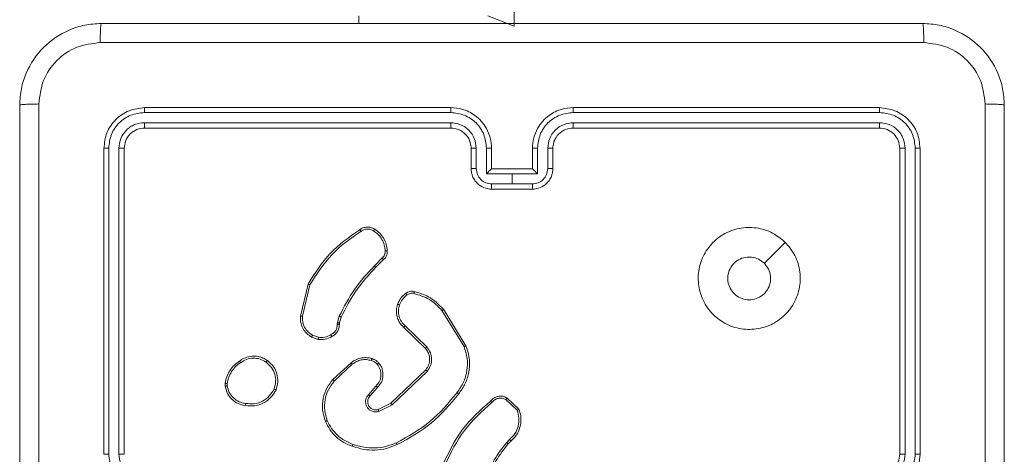
# Model space of a CAD drawing. Units: millimetres. Extents: x 4.1 to 18.4, y 5.7 to 24.3.
# Drawn here: x 12.7 to 12.9, y 14.3 to 14.4 of the extents above; entities that cross this region are included whole.
import ezdxf

# ---------------------------------------------------------------- set-up
doc = ezdxf.new("R2010")
doc.units = ezdxf.units.MM

msp = doc.modelspace()

# ---------------------------------------------------------------- linework, layer by layer
at = {"color": 7, "linetype": 'Continuous', "lineweight": 18}
for p, q in [((12.78804, 14.35215), (12.78804, 15.63964)), ((12.75762, 14.35415), (12.75762, 14.35265)), ((12.78288, 14.35415), (12.78804, 14.35215)), ((12.77562, 14.33615), (12.71562, 14.33615)), ((12.85962, 14.33615), (12.79962, 14.33615)), ((12.77561, 14.3352), (12.71557, 14.3352)), ((12.85967, 14.3352), (12.79963, 14.3352)), ((12.77561, 14.3332), (12.71557, 14.3332)), ((12.85967, 14.3332), (12.79963, 14.3332)), ((12.77562, 14.33215), (12.71562, 14.33215)), ((12.85962, 14.33215), (12.79962, 14.33215)), ((12.70762, 14.32815), (12.70762, 14.26815)), ((12.70857, 14.3282), (12.70857, 14.26816)), ((12.71057, 14.3282), (12.71057, 14.26816)), ((12.71162, 14.32815), (12.71162, 14.26815)), ((12.77962, 14.32415), (12.77962, 14.32815)), ((12.78062, 14.3242), (12.78062, 14.3282)), ((12.78262, 14.32319), (12.78262, 14.3282)), ((12.78362, 14.32415), (12.78362, 14.32815)), ((12.79162, 14.32815), (12.79162, 14.32415)), ((12.79262, 14.3282), (12.79262, 14.32319)), ((12.79462, 14.3282), (12.79462, 14.3242)), ((12.79562, 14.32815), (12.79562, 14.32415)), ((12.86362, 14.26815), (12.86362, 14.32815)), ((12.86467, 14.26816), (12.86467, 14.3282)), ((12.86667, 14.26816), (12.86667, 14.3282)), ((12.86762, 14.26815), (12.86762, 14.32815)), ((12.78762, 14.32319), (12.78262, 14.32319)), ((12.78362, 14.32415), (12.78362, 14.32415)), ((12.79162, 14.32415), (12.78362, 14.32415)), ((12.79262, 14.32319), (12.78762, 14.32319)), ((12.78762, 14.32119), (12.78762, 14.32319)), ((12.79162, 14.32415), (12.79162, 14.32415)), ((12.78762, 14.32119), (12.78362, 14.32119)), ((12.79162, 14.32119), (12.78762, 14.32119)), ((12.79162, 14.32015), (12.78362, 14.32015)), ((12.76217, 14.30666), (12.76064, 14.30512)), ((12.76244, 14.30634), (12.76093, 14.30483)), ((12.74614, 14.29525), (12.74764, 14.30155)), ((12.74653, 14.29522), (12.74799, 14.30139)), ((12.77388, 14.29636), (12.77822, 14.28928)), ((12.77419, 14.2966), (12.77859, 14.28942)), ((12.75337, 14.29367), (12.75341, 14.29399)), ((12.75341, 14.29399), (12.75377, 14.29524)), ((12.75382, 14.29393), (12.75378, 14.29364)), ((12.75414, 14.29506), (12.75382, 14.29393)), ((12.77067, 14.28891), (12.7664, 14.29303)), ((12.77096, 14.28918), (12.76666, 14.29334)), ((12.74962, 14.2907), (12.74835, 14.29116)), ((12.74968, 14.2911), (12.74853, 14.29152)), ((12.75252, 14.28281), (12.75608, 14.28611)), ((12.7528, 14.28254), (12.75632, 14.28581)), ((12.76388, 14.27816), (12.77074, 14.28472)), ((12.76411, 14.27784), (12.77104, 14.28447)), ((12.73141, 14.2815), (12.73141, 14.28209)), ((12.73179, 14.28156), (12.73179, 14.28204)), ((12.76096, 14.28153), (12.75948, 14.27983)), ((12.76126, 14.28125), (12.75978, 14.27955)), ((12.76139, 14.27694), (12.76388, 14.27816)), ((12.78641, 14.2789), (12.78863, 14.27678)), ((12.78662, 14.27923), (12.78898, 14.27698)), ((12.76151, 14.27657), (12.76411, 14.27784)), ((12.78716, 14.27107), (12.78658, 14.2705)), ((12.78742, 14.27076), (12.78688, 14.27024))]:
    msp.add_line(p, q, dxfattribs=at)
at = {"color": 7, "linetype": 'Continuous', "lineweight": 18, "flags": 128}
msp.add_lwpolyline([(12.84119, 14.30972), (12.83914, 14.30767), (12.83709, 14.30562)], dxfattribs=at)
at = {"color": 7, "linetype": 'Continuous', "lineweight": 18}
for points, knots in [([(12.69112, 14.33665), (12.69118, 14.33774), (12.69131, 14.3399), (12.69261, 14.3439), (12.69552, 14.34825), (12.69988, 14.35116), (12.70388, 14.35246), (12.70603, 14.35259), (12.70712, 14.35265)], [0, 0, 0, 0, 0.130546, 0.257575, 0.500017, 0.742666, 0.869631, 1, 1, 1, 1]), ([(12.70712, 14.35265), (12.70709, 14.35259), (12.70704, 14.35248), (12.70697, 14.35163), (12.70692, 14.3504), (12.70691, 14.3494), (12.70691, 14.3489)], [0, 0, 0, 0, 0.249939, 0.499873, 0.749597, 1, 1, 1, 1]), ([(12.70712, 14.35265), (12.725, 14.35265), (12.76076, 14.35265), (12.81448, 14.35265), (12.85024, 14.35265), (12.86812, 14.35265)], [0, 0, 0, 0, 0.3332958, 0.6667014, 1, 1, 1, 1]), ([(12.86812, 14.35265), (12.86815, 14.3526), (12.8682, 14.35248), (12.86827, 14.35163), (12.86832, 14.35039), (12.86833, 14.3494), (12.86833, 14.3489)], [0, 0, 0, 0, 0.250402, 0.500126, 0.750061, 1, 1, 1, 1]), ([(12.86812, 14.35265), (12.86921, 14.35259), (12.87136, 14.35246), (12.87536, 14.35116), (12.87972, 14.34825), (12.88263, 14.3439), (12.88393, 14.3399), (12.88405, 14.33774), (12.88412, 14.33665)], [0, 0, 0, 0, 0.130357, 0.257319, 0.49999, 0.742411, 0.869443, 1, 1, 1, 1]), ([(12.70691, 14.3489), (12.70533, 14.34872), (12.70218, 14.34835), (12.6982, 14.34558), (12.69543, 14.34159), (12.69506, 14.33844), (12.69487, 14.33687)], [0, 0, 0, 0, 0.249954, 0.500054, 0.749966, 1, 1, 1, 1]), ([(12.86833, 14.3489), (12.85041, 14.3489), (12.81455, 14.3489), (12.76069, 14.3489), (12.72483, 14.3489), (12.70691, 14.3489)], [0, 0, 0, 0, 0.333336, 0.666664, 1, 1, 1, 1]), ([(12.88037, 14.33687), (12.88018, 14.33844), (12.87981, 14.34159), (12.87704, 14.34558), (12.87306, 14.34835), (12.86991, 14.34872), (12.86833, 14.3489)], [0, 0, 0, 0, 0.25003, 0.499938, 0.75004, 1, 1, 1, 1]), ([(12.69487, 14.33687), (12.69437, 14.33686), (12.69338, 14.33685), (12.69214, 14.3368), (12.69129, 14.33673), (12.69118, 14.33668), (12.69112, 14.33665)], [0, 0, 0, 0, 0.250403, 0.500127, 0.750061, 1, 1, 1, 1]), ([(12.69112, 14.17565), (12.69112, 14.19353), (12.69112, 14.2293), (12.69112, 14.28301), (12.69112, 14.31877), (12.69112, 14.33665)], [0, 0, 0, 0, 0.333296, 0.666701, 1, 1, 1, 1]), ([(12.69487, 14.33687), (12.69487, 14.31894), (12.69488, 14.28308), (12.69488, 14.22922), (12.69487, 14.19337), (12.69487, 14.17544)], [0, 0, 0, 0, 0.333336, 0.666664, 1, 1, 1, 1]), ([(12.71562, 14.33615), (12.71457, 14.33603), (12.71247, 14.33579), (12.70983, 14.33394), (12.70798, 14.3313), (12.70774, 14.3292), (12.70762, 14.32815)], [0, 0, 0, 0, 0.250151, 0.500129, 0.750042, 1, 1, 1, 1]), ([(12.71557, 14.3352), (12.71557, 14.33534), (12.71558, 14.33563), (12.71559, 14.33594), (12.7156, 14.33612), (12.71561, 14.33614), (12.71562, 14.33615)], [0, 0, 0, 0, 0.279838, 0.559146, 0.779529, 1, 1, 1, 1]), ([(12.77561, 14.3352), (12.77561, 14.33533), (12.77561, 14.33558), (12.77561, 14.33589), (12.77562, 14.33611), (12.77562, 14.33614), (12.77562, 14.33615)], [0, 0, 0, 0, 0.250147, 0.5, 0.749853, 1, 1, 1, 1]), ([(12.78362, 14.32815), (12.78357, 14.32885), (12.78346, 14.33021), (12.7827, 14.33203), (12.78165, 14.33351), (12.78009, 14.33491), (12.77805, 14.33595), (12.77636, 14.33609), (12.77562, 14.33615)], [0, 0, 0, 0, 0.16766, 0.323201, 0.46661, 0.597875, 0.823049, 1, 1, 1, 1]), ([(12.79962, 14.33615), (12.79888, 14.33609), (12.79719, 14.33595), (12.79515, 14.33491), (12.79359, 14.33351), (12.79254, 14.33203), (12.79178, 14.33021), (12.79167, 14.32885), (12.79162, 14.32815)], [0, 0, 0, 0, 0.1769509, 0.4021248, 0.5333901, 0.6767993, 0.8323404, 1, 1, 1, 1]), ([(12.79963, 14.3352), (12.79963, 14.33533), (12.79963, 14.33558), (12.79963, 14.33589), (12.79962, 14.33611), (12.79962, 14.33614), (12.79962, 14.33615)], [0, 0, 0, 0, 0.25015, 0.5, 0.74985, 1, 1, 1, 1]), ([(12.85967, 14.3352), (12.85967, 14.33534), (12.85966, 14.33563), (12.85965, 14.33594), (12.85964, 14.33612), (12.85962, 14.33614), (12.85962, 14.33615)], [0, 0, 0, 0, 0.279838, 0.559146, 0.779529, 1, 1, 1, 1]), ([(12.86762, 14.32815), (12.8675, 14.3292), (12.86726, 14.3313), (12.86541, 14.33394), (12.86276, 14.33579), (12.86067, 14.33603), (12.85962, 14.33615)], [0, 0, 0, 0, 0.2499577, 0.4998711, 0.7498489, 1, 1, 1, 1]), ([(12.88037, 14.17544), (12.88037, 14.19337), (12.88036, 14.22922), (12.88036, 14.28308), (12.88037, 14.31894), (12.88037, 14.33687)], [0, 0, 0, 0, 0.333336, 0.666664, 1, 1, 1, 1]), ([(12.88412, 14.33665), (12.88406, 14.33668), (12.88394, 14.33673), (12.8831, 14.3368), (12.88186, 14.33685), (12.88087, 14.33686), (12.88037, 14.33687)], [0, 0, 0, 0, 0.2499394, 0.4998734, 0.7495972, 1, 1, 1, 1]), ([(12.88412, 14.33665), (12.88412, 14.31877), (12.88412, 14.28301), (12.88412, 14.2293), (12.88412, 14.19353), (12.88412, 14.17565)], [0, 0, 0, 0, 0.333296, 0.666701, 1, 1, 1, 1]), ([(12.71557, 14.3352), (12.71466, 14.33509), (12.71283, 14.33487), (12.71088, 14.33353), (12.70972, 14.33212), (12.70883, 14.3305), (12.70867, 14.32912), (12.70857, 14.3282)], [0, 0, 0, 0, 0.249619, 0.499221, 0.623817, 0.749846, 1, 1, 1, 1]), ([(12.78262, 14.3282), (12.78251, 14.32912), (12.7823, 14.33095), (12.78068, 14.33327), (12.77836, 14.33487), (12.77653, 14.33509), (12.77561, 14.3352)], [0, 0, 0, 0, 0.250454, 0.500145, 0.750094, 1, 1, 1, 1]), ([(12.79963, 14.3352), (12.79871, 14.33509), (12.79688, 14.33487), (12.79456, 14.33327), (12.79294, 14.33095), (12.79273, 14.32912), (12.79262, 14.3282)], [0, 0, 0, 0, 0.249905, 0.499851, 0.749543, 1, 1, 1, 1]), ([(12.86667, 14.3282), (12.86657, 14.32912), (12.86641, 14.3305), (12.86552, 14.33212), (12.86436, 14.33353), (12.86241, 14.33487), (12.86058, 14.33509), (12.85967, 14.3352)], [0, 0, 0, 0, 0.2501501, 0.3761673, 0.5007716, 0.7503775, 1, 1, 1, 1]), ([(12.71557, 14.3332), (12.71492, 14.33313), (12.71393, 14.33302), (12.71277, 14.33238), (12.71177, 14.33155), (12.71081, 14.33016), (12.71065, 14.32885), (12.71057, 14.3282)], [0, 0, 0, 0, 0.250153, 0.37617, 0.500781, 0.750383, 1, 1, 1, 1]), ([(12.71562, 14.33215), (12.71561, 14.33217), (12.7156, 14.33221), (12.71558, 14.3325), (12.71557, 14.33284), (12.71557, 14.33308), (12.71557, 14.3332)], [0, 0, 0, 0, 0.279843, 0.559005, 0.779447, 1, 1, 1, 1]), ([(12.78062, 14.3282), (12.78054, 14.32885), (12.78039, 14.33016), (12.77923, 14.33182), (12.77757, 14.33296), (12.77627, 14.33312), (12.77561, 14.3332)], [0, 0, 0, 0, 0.250454, 0.500149, 0.750098, 1, 1, 1, 1]), ([(12.77562, 14.33215), (12.77562, 14.33216), (12.77562, 14.33216), (12.77562, 14.33223), (12.77562, 14.33233), (12.77561, 14.33246), (12.77561, 14.33262), (12.77561, 14.3328), (12.77561, 14.333), (12.77561, 14.33313), (12.77561, 14.3332)], [0, 0, 0, 0, 0.125044, 0.250192, 0.375253, 0.5, 0.624747, 0.749808, 0.874956, 1, 1, 1, 1]), ([(12.79963, 14.3332), (12.79897, 14.33312), (12.79767, 14.33296), (12.79601, 14.33182), (12.79485, 14.33016), (12.7947, 14.32885), (12.79462, 14.3282)], [0, 0, 0, 0, 0.2499004, 0.4998489, 0.7495459, 1, 1, 1, 1]), ([(12.79962, 14.33215), (12.79962, 14.33216), (12.79962, 14.33216), (12.79962, 14.33223), (12.79962, 14.33233), (12.79963, 14.33246), (12.79963, 14.33262), (12.79963, 14.3328), (12.79963, 14.333), (12.79963, 14.33313), (12.79963, 14.3332)], [0, 0, 0, 0, 0.125044, 0.250195, 0.375257, 0.5, 0.624743, 0.749805, 0.874956, 1, 1, 1, 1]), ([(12.85962, 14.33215), (12.85963, 14.33217), (12.85964, 14.33221), (12.85966, 14.3325), (12.85967, 14.33284), (12.85967, 14.33308), (12.85967, 14.3332)], [0, 0, 0, 0, 0.2798434, 0.5590048, 0.779447, 1, 1, 1, 1]), ([(12.86467, 14.3282), (12.8646, 14.32885), (12.86448, 14.32984), (12.86385, 14.331), (12.86302, 14.33201), (12.86162, 14.33297), (12.86032, 14.33312), (12.85967, 14.3332)], [0, 0, 0, 0, 0.250153, 0.37617, 0.500781, 0.750383, 1, 1, 1, 1]), ([(12.71562, 14.33215), (12.7151, 14.33209), (12.71405, 14.33197), (12.71272, 14.33105), (12.7118, 14.32972), (12.71168, 14.32868), (12.71162, 14.32815)], [0, 0, 0, 0, 0.250208, 0.50013, 0.749986, 1, 1, 1, 1]), ([(12.77962, 14.32815), (12.77959, 14.32855), (12.77953, 14.32921), (12.7792, 14.32997), (12.77897, 14.33035), (12.77887, 14.33049), (12.77886, 14.3305), (12.77886, 14.3305), (12.77886, 14.3305), (12.77886, 14.3305), (12.77886, 14.3305), (12.77872, 14.33069), (12.77839, 14.33107), (12.77778, 14.33155), (12.77686, 14.33202), (12.77611, 14.3321), (12.77562, 14.33215)], [0, 0, 0, 0, 0.187863, 0.31882, 0.392609, 0.397805, 0.400067, 0.400334, 0.400466, 0.400483, 0.400491, 0.400494, 0.510635, 0.642587, 0.768289, 1, 1, 1, 1]), ([(12.79962, 14.33215), (12.79913, 14.3321), (12.79837, 14.33202), (12.79745, 14.33154), (12.79685, 14.33107), (12.79641, 14.33057), (12.79605, 14.33), (12.79571, 14.32921), (12.79565, 14.32854), (12.79562, 14.32815)], [0, 0, 0, 0, 0.233626, 0.360019, 0.492477, 0.592731, 0.679024, 0.814849, 1, 1, 1, 1]), ([(12.86362, 14.32815), (12.86356, 14.32868), (12.86344, 14.32972), (12.86251, 14.33105), (12.86119, 14.33197), (12.86014, 14.33209), (12.85962, 14.33215)], [0, 0, 0, 0, 0.250014, 0.49987, 0.749792, 1, 1, 1, 1]), ([(12.70857, 14.3282), (12.70843, 14.3282), (12.70815, 14.3282), (12.70784, 14.32818), (12.70765, 14.32817), (12.70763, 14.32816), (12.70762, 14.32815)], [0, 0, 0, 0, 0.279838, 0.559146, 0.779529, 1, 1, 1, 1]), ([(12.71162, 14.32815), (12.7116, 14.32816), (12.71156, 14.32817), (12.71128, 14.32819), (12.71093, 14.3282), (12.71069, 14.3282), (12.71057, 14.3282)], [0, 0, 0, 0, 0.279843, 0.559005, 0.779447, 1, 1, 1, 1]), ([(12.77962, 14.32815), (12.77964, 14.32816), (12.77967, 14.32817), (12.77989, 14.32819), (12.78022, 14.3282), (12.78048, 14.3282), (12.78062, 14.3282)], [0, 0, 0, 0, 0.2501685, 0.5, 0.7498315, 1, 1, 1, 1]), ([(12.78262, 14.3282), (12.78275, 14.3282), (12.78301, 14.3282), (12.78334, 14.32819), (12.78357, 14.32817), (12.7836, 14.32816), (12.78362, 14.32815)], [0, 0, 0, 0, 0.250171, 0.5, 0.749829, 1, 1, 1, 1]), ([(12.79262, 14.3282), (12.79249, 14.3282), (12.79223, 14.3282), (12.7919, 14.32819), (12.79167, 14.32817), (12.79164, 14.32816), (12.79162, 14.32815)], [0, 0, 0, 0, 0.250173, 0.5, 0.749827, 1, 1, 1, 1]), ([(12.79562, 14.32815), (12.7956, 14.32816), (12.79557, 14.32817), (12.79535, 14.32819), (12.79502, 14.3282), (12.79475, 14.3282), (12.79462, 14.3282)], [0, 0, 0, 0, 0.250169, 0.5, 0.749831, 1, 1, 1, 1]), ([(12.86362, 14.32815), (12.86364, 14.32816), (12.86368, 14.32817), (12.86396, 14.32819), (12.86431, 14.3282), (12.86455, 14.3282), (12.86467, 14.3282)], [0, 0, 0, 0, 0.279843, 0.559005, 0.779447, 1, 1, 1, 1]), ([(12.86667, 14.3282), (12.86681, 14.3282), (12.86709, 14.3282), (12.8674, 14.32818), (12.86759, 14.32817), (12.86761, 14.32816), (12.86762, 14.32815)], [0, 0, 0, 0, 0.279838, 0.559146, 0.779529, 1, 1, 1, 1]), ([(12.77962, 14.32415), (12.77964, 14.32416), (12.77968, 14.32417), (12.77994, 14.32419), (12.78027, 14.32419), (12.7805, 14.3242), (12.78062, 14.3242)], [0, 0, 0, 0, 0.279845, 0.55908, 0.779488, 1, 1, 1, 1]), ([(12.78362, 14.32015), (12.78322, 14.32019), (12.78233, 14.32027), (12.78128, 14.32084), (12.78053, 14.32157), (12.78004, 14.3223), (12.77969, 14.32318), (12.77964, 14.32382), (12.77962, 14.32415)], [0, 0, 0, 0, 0.1926807, 0.4230861, 0.5530482, 0.6925257, 0.8415122, 1, 1, 1, 1]), ([(12.78362, 14.32119), (12.78322, 14.32124), (12.78244, 14.32133), (12.78144, 14.32202), (12.78076, 14.32302), (12.78066, 14.3238), (12.78062, 14.3242)], [0, 0, 0, 0, 0.250433, 0.500122, 0.750061, 1, 1, 1, 1]), ([(12.78362, 14.32415), (12.78361, 14.32415), (12.7836, 14.32414), (12.78352, 14.32407), (12.78341, 14.32397), (12.78322, 14.32379), (12.78295, 14.32352), (12.78273, 14.3233), (12.78262, 14.32319)], [0, 0, 0, 0, 0.107479, 0.224262, 0.353492, 0.497511, 0.748529, 1, 1, 1, 1]), ([(12.79462, 14.3242), (12.79458, 14.3238), (12.79448, 14.32302), (12.7938, 14.32202), (12.7928, 14.32133), (12.79202, 14.32124), (12.79162, 14.32119)], [0, 0, 0, 0, 0.24994, 0.49988, 0.749567, 1, 1, 1, 1]), ([(12.79562, 14.32415), (12.7956, 14.32382), (12.79555, 14.32318), (12.7952, 14.3223), (12.79471, 14.32157), (12.79396, 14.32084), (12.79291, 14.32027), (12.79202, 14.32019), (12.79162, 14.32015)], [0, 0, 0, 0, 0.158488, 0.307474, 0.446952, 0.576914, 0.807319, 1, 1, 1, 1]), ([(12.79262, 14.32319), (12.79251, 14.3233), (12.79229, 14.32352), (12.79202, 14.32379), (12.79183, 14.32397), (12.79172, 14.32407), (12.79164, 14.32414), (12.79163, 14.32415), (12.79162, 14.32415)], [0, 0, 0, 0, 0.251471, 0.502488, 0.646497, 0.775723, 0.89251, 1, 1, 1, 1]), ([(12.79562, 14.32415), (12.7956, 14.32416), (12.79556, 14.32417), (12.7953, 14.32419), (12.79497, 14.32419), (12.79474, 14.3242), (12.79462, 14.3242)], [0, 0, 0, 0, 0.279846, 0.559079, 0.779488, 1, 1, 1, 1]), ([(12.78362, 14.32015), (12.78362, 14.32016), (12.78362, 14.32016), (12.78362, 14.32023), (12.78362, 14.32032), (12.78362, 14.32046), (12.78362, 14.32061), (12.78362, 14.3208), (12.78362, 14.32099), (12.78362, 14.32113), (12.78362, 14.32119)], [0, 0, 0, 0, 0.125043, 0.250192, 0.375253, 0.5, 0.624747, 0.749808, 0.874957, 1, 1, 1, 1]), ([(12.79162, 14.32015), (12.79162, 14.32016), (12.79162, 14.32016), (12.79162, 14.32023), (12.79162, 14.32032), (12.79162, 14.32046), (12.79162, 14.32061), (12.79162, 14.3208), (12.79162, 14.32099), (12.79162, 14.32113), (12.79162, 14.32119)], [0, 0, 0, 0, 0.125043, 0.250193, 0.375254, 0.5, 0.624746, 0.749807, 0.874957, 1, 1, 1, 1]), ([(12.74764, 14.30155), (12.74897, 14.30366), (12.75164, 14.30789), (12.75572, 14.31076), (12.75777, 14.3122)], [0, 0, 0, 0, 0.500001, 1, 1, 1, 1]), ([(12.74799, 14.30139), (12.74931, 14.30347), (12.75195, 14.30763), (12.75597, 14.31047), (12.75799, 14.31188)], [0, 0, 0, 0, 0.500002, 1, 1, 1, 1]), ([(12.75777, 14.3122), (12.75797, 14.31233), (12.75839, 14.31261), (12.75916, 14.31276), (12.75998, 14.3127), (12.76047, 14.31243), (12.76072, 14.31229)], [0, 0, 0, 0, 0.230277, 0.473701, 0.730275, 1, 1, 1, 1]), ([(12.75777, 14.3122), (12.75777, 14.31219), (12.75778, 14.31219), (12.75781, 14.31213), (12.75786, 14.31207), (12.7579, 14.31201), (12.75794, 14.31195), (12.75797, 14.31191), (12.75799, 14.31188)], [0, 0, 0, 0, 0.228195, 0.470487, 0.597211, 0.727742, 0.862126, 1, 1, 1, 1]), ([(12.75799, 14.31188), (12.75818, 14.31201), (12.75855, 14.31225), (12.75923, 14.31237), (12.75991, 14.3123), (12.7603, 14.31208), (12.7605, 14.31197)], [0, 0, 0, 0, 0.250069, 0.499997, 0.749923, 1, 1, 1, 1]), ([(12.76072, 14.31229), (12.76072, 14.31229), (12.76071, 14.31228), (12.76067, 14.31223), (12.76063, 14.31216), (12.76059, 14.31211), (12.76054, 14.31204), (12.76051, 14.31199), (12.7605, 14.31197)], [0, 0, 0, 0, 0.222308, 0.462562, 0.589825, 0.721915, 0.858717, 1, 1, 1, 1]), ([(12.7605, 14.31197), (12.76082, 14.31174), (12.76146, 14.31129), (12.76217, 14.31033), (12.76265, 14.30923), (12.76272, 14.30844), (12.76276, 14.30805)], [0, 0, 0, 0, 0.2500312, 0.5000023, 0.7499725, 1, 1, 1, 1]), ([(12.84119, 14.30972), (12.84179, 14.30901), (12.84312, 14.30744), (12.84416, 14.30436), (12.84416, 14.30095), (12.84305, 14.29771), (12.8409, 14.29506), (12.83801, 14.29322), (12.83467, 14.29249), (12.83125, 14.29286), (12.82819, 14.29437), (12.82577, 14.29681), (12.82431, 14.29988), (12.82396, 14.3033), (12.82473, 14.30663), (12.82659, 14.30951), (12.82928, 14.31162), (12.83252, 14.31272), (12.83594, 14.31267), (12.83897, 14.31161), (12.84051, 14.3103), (12.84119, 14.30972)], [0, 0, 0, 0, 0.044523, 0.097905, 0.151702, 0.205541, 0.258935, 0.312782, 0.366705, 0.419996, 0.474538, 0.52707, 0.582037, 0.634413, 0.689049, 0.74252, 0.79617, 0.849852, 0.903702, 0.957429, 1, 1, 1, 1]), ([(12.76276, 14.30805), (12.76277, 14.30792), (12.76278, 14.30765), (12.76267, 14.30727), (12.76247, 14.30692), (12.76227, 14.30674), (12.76217, 14.30666)], [0, 0, 0, 0, 0.2500339, 0.5000025, 0.749967, 1, 1, 1, 1]), ([(12.76316, 14.30807), (12.76317, 14.3079), (12.76319, 14.30755), (12.76304, 14.30707), (12.76279, 14.30665), (12.76255, 14.30644), (12.76244, 14.30634)], [0, 0, 0, 0, 0.2628877, 0.5249669, 0.7706741, 1, 1, 1, 1]), ([(12.76316, 14.30807), (12.76316, 14.30807), (12.76315, 14.30807), (12.76306, 14.30807), (12.76294, 14.30806), (12.76284, 14.30806), (12.76279, 14.30805), (12.76276, 14.30805)], [0, 0, 0, 0, 0.241836, 0.488716, 0.740846, 0.869798, 1, 1, 1, 1]), ([(12.76244, 14.30634), (12.76244, 14.30635), (12.76243, 14.30635), (12.76239, 14.30641), (12.76234, 14.30646), (12.76229, 14.30652), (12.76223, 14.30659), (12.76219, 14.30663), (12.76217, 14.30666)], [0, 0, 0, 0, 0.212972, 0.450057, 0.578032, 0.712437, 0.853191, 1, 1, 1, 1]), ([(12.83709, 14.30562), (12.83739, 14.30526), (12.83799, 14.30452), (12.83837, 14.30312), (12.83829, 14.30169), (12.83774, 14.30037), (12.83678, 14.2993), (12.83552, 14.29861), (12.8341, 14.29837), (12.83268, 14.29862), (12.83143, 14.29932), (12.83048, 14.3004), (12.82994, 14.30173), (12.82987, 14.30317), (12.83028, 14.30454), (12.83112, 14.30571), (12.8323, 14.30653), (12.83337, 14.30683), (12.83398, 14.30685), (12.83412, 14.30685)], [0, 0, 0, 0, 0.061297, 0.122592, 0.183902, 0.245271, 0.306659, 0.368103, 0.429516, 0.49092, 0.552225, 0.613533, 0.67478, 0.7361, 0.797424, 0.85884, 0.920276, 0.981707, 1, 1, 1, 1]), ([(12.83709, 14.30562), (12.83672, 14.30592), (12.83599, 14.30652), (12.8349, 14.30682), (12.83427, 14.30685), (12.83412, 14.30685)], [0, 0, 0, 0, 0.428914, 0.857827, 1, 1, 1, 1]), ([(12.76064, 14.30512), (12.75926, 14.30364), (12.75652, 14.30066), (12.75469, 14.29705), (12.75377, 14.29524)], [0, 0, 0, 0, 0.500002, 1, 1, 1, 1]), ([(12.76093, 14.30483), (12.75957, 14.30336), (12.75685, 14.30042), (12.75505, 14.29685), (12.75414, 14.29506)], [0, 0, 0, 0, 0.5000015, 1, 1, 1, 1]), ([(12.76093, 14.30483), (12.76093, 14.30483), (12.76092, 14.30483), (12.76091, 14.30485), (12.76088, 14.30488), (12.76084, 14.30491), (12.7608, 14.30496), (12.76075, 14.30501), (12.7607, 14.30507), (12.76066, 14.3051), (12.76064, 14.30512)], [0, 0, 0, 0, 0.125042, 0.250176, 0.375234, 0.5, 0.624766, 0.749824, 0.874958, 1, 1, 1, 1]), ([(12.74764, 14.30155), (12.74764, 14.30155), (12.74765, 14.30155), (12.7477, 14.30153), (12.74777, 14.3015), (12.74783, 14.30147), (12.74791, 14.30143), (12.74796, 14.30141), (12.74799, 14.30139)], [0, 0, 0, 0, 0.201447, 0.434862, 0.563805, 0.700918, 0.846456, 1, 1, 1, 1]), ([(12.76519, 14.29756), (12.76538, 14.29799), (12.76575, 14.29883), (12.76645, 14.29943), (12.7668, 14.29973)], [0, 0, 0, 0, 0.499998, 1, 1, 1, 1]), ([(12.76557, 14.29744), (12.76573, 14.29783), (12.76607, 14.2986), (12.76671, 14.29915), (12.76703, 14.29942)], [0, 0, 0, 0, 0.5000036, 1, 1, 1, 1]), ([(12.7668, 14.29973), (12.76692, 14.29981), (12.76716, 14.29997), (12.76758, 14.3001), (12.76802, 14.30016), (12.76831, 14.30011), (12.76846, 14.30009)], [0, 0, 0, 0, 0.243931, 0.491905, 0.743927, 1, 1, 1, 1]), ([(12.7668, 14.29973), (12.7668, 14.29973), (12.76681, 14.29972), (12.76687, 14.29963), (12.76695, 14.29953), (12.767, 14.29946), (12.76703, 14.29942)], [0, 0, 0, 0, 0.27959, 0.558978, 0.779278, 1, 1, 1, 1]), ([(12.76703, 14.29942), (12.76713, 14.29948), (12.76733, 14.29961), (12.76767, 14.29972), (12.76803, 14.29976), (12.76826, 14.29973), (12.76838, 14.29971)], [0, 0, 0, 0, 0.249936, 0.499997, 0.750059, 1, 1, 1, 1]), ([(12.76846, 14.30009), (12.76846, 14.30009), (12.76846, 14.30008), (12.76844, 14.29999), (12.76841, 14.29986), (12.76839, 14.29976), (12.76838, 14.29971)], [0, 0, 0, 0, 0.25015, 0.5, 0.74985, 1, 1, 1, 1]), ([(12.76838, 14.29971), (12.76944, 14.29939), (12.77156, 14.29874), (12.77311, 14.29716), (12.77388, 14.29636)], [0, 0, 0, 0, 0.499993, 1, 1, 1, 1]), ([(12.76846, 14.30009), (12.76943, 14.29981), (12.77165, 14.29917), (12.77328, 14.29753), (12.77419, 14.2966)], [0, 0, 0, 0, 0.4391082, 1, 1, 1, 1]), ([(12.7664, 14.29303), (12.76633, 14.29309), (12.76614, 14.29327), (12.7658, 14.29365), (12.7654, 14.29427), (12.76502, 14.29523), (12.76489, 14.2964), (12.7651, 14.2972), (12.76519, 14.29756)], [0, 0, 0, 0, 0.056645, 0.159017, 0.307039, 0.500604, 0.775351, 1, 1, 1, 1]), ([(12.76519, 14.29756), (12.7652, 14.29756), (12.76521, 14.29756), (12.7653, 14.29753), (12.76542, 14.29749), (12.76552, 14.29746), (12.76557, 14.29744)], [0, 0, 0, 0, 0.249937, 0.499876, 0.749567, 1, 1, 1, 1]), ([(12.76666, 14.29334), (12.7664, 14.29361), (12.76588, 14.29415), (12.76544, 14.29521), (12.76529, 14.29635), (12.76547, 14.29708), (12.76557, 14.29744)], [0, 0, 0, 0, 0.249971, 0.49995, 0.749852, 1, 1, 1, 1]), ([(12.77419, 14.2966), (12.77419, 14.2966), (12.77418, 14.29659), (12.7741, 14.29654), (12.774, 14.29646), (12.77392, 14.29639), (12.77388, 14.29636)], [0, 0, 0, 0, 0.250157, 0.5, 0.749843, 1, 1, 1, 1]), ([(12.74835, 14.29116), (12.748, 14.29138), (12.74731, 14.29183), (12.74656, 14.29287), (12.74613, 14.29405), (12.74614, 14.29487), (12.74614, 14.29525)], [0, 0, 0, 0, 0.250048, 0.500007, 0.76973, 1, 1, 1, 1]), ([(12.74614, 14.29525), (12.74615, 14.29525), (12.74616, 14.29525), (12.74625, 14.29525), (12.74637, 14.29524), (12.74648, 14.29523), (12.74653, 14.29522)], [0, 0, 0, 0, 0.249936, 0.499877, 0.749576, 1, 1, 1, 1]), ([(12.74853, 14.29152), (12.74822, 14.29172), (12.74759, 14.29213), (12.74693, 14.29305), (12.74652, 14.2941), (12.74653, 14.29485), (12.74653, 14.29522)], [0, 0, 0, 0, 0.25005, 0.499999, 0.749952, 1, 1, 1, 1]), ([(12.7521, 14.29161), (12.75229, 14.29172), (12.75267, 14.29192), (12.75308, 14.29242), (12.75335, 14.29302), (12.75336, 14.29345), (12.75337, 14.29367)], [0, 0, 0, 0, 0.250056, 0.49999, 0.749927, 1, 1, 1, 1]), ([(12.75378, 14.29364), (12.75376, 14.29338), (12.75374, 14.29287), (12.75341, 14.29217), (12.75293, 14.2916), (12.75251, 14.29137), (12.75229, 14.29125)], [0, 0, 0, 0, 0.259364, 0.512478, 0.759353, 1, 1, 1, 1]), ([(12.75378, 14.29364), (12.75377, 14.29364), (12.75376, 14.29364), (12.75369, 14.29365), (12.75361, 14.29365), (12.75354, 14.29366), (12.75345, 14.29366), (12.7534, 14.29366), (12.75337, 14.29367)], [0, 0, 0, 0, 0.227895, 0.469896, 0.596684, 0.727415, 0.861936, 1, 1, 1, 1]), ([(12.75382, 14.29393), (12.75381, 14.29393), (12.75379, 14.29393), (12.75369, 14.29395), (12.75355, 14.29397), (12.75346, 14.29399), (12.75341, 14.29399)], [0, 0, 0, 0, 0.279829, 0.559048, 0.779477, 1, 1, 1, 1]), ([(12.75414, 14.29506), (12.75414, 14.29507), (12.75412, 14.29508), (12.75402, 14.29512), (12.7539, 14.29518), (12.75381, 14.29522), (12.75377, 14.29524)], [0, 0, 0, 0, 0.279829, 0.559041, 0.779473, 1, 1, 1, 1]), ([(12.7664, 14.29303), (12.7664, 14.29303), (12.76641, 14.29305), (12.76648, 14.29313), (12.76657, 14.29323), (12.76663, 14.2933), (12.76666, 14.29334)], [0, 0, 0, 0, 0.279831, 0.559069, 0.779488, 1, 1, 1, 1]), ([(12.74835, 14.29116), (12.74835, 14.29117), (12.74836, 14.29118), (12.7484, 14.29128), (12.74846, 14.2914), (12.74851, 14.29148), (12.74853, 14.29152)], [0, 0, 0, 0, 0.279827, 0.559072, 0.779491, 1, 1, 1, 1]), ([(12.75229, 14.29125), (12.75187, 14.29104), (12.75103, 14.29061), (12.75009, 14.29067), (12.74962, 14.2907)], [0, 0, 0, 0, 0.500011, 1, 1, 1, 1]), ([(12.74968, 14.2911), (12.74968, 14.29107), (12.74967, 14.29102), (12.74965, 14.29093), (12.74964, 14.29086), (12.74963, 14.29079), (12.74962, 14.29072), (12.74962, 14.29071), (12.74962, 14.2907)], [0, 0, 0, 0, 0.141325, 0.278172, 0.410282, 0.537531, 0.777738, 1, 1, 1, 1]), ([(12.74968, 14.2911), (12.75011, 14.29108), (12.75096, 14.29103), (12.75172, 14.29142), (12.7521, 14.29161)], [0, 0, 0, 0, 0.500005, 1, 1, 1, 1]), ([(12.75229, 14.29125), (12.75229, 14.29125), (12.75229, 14.29126), (12.75225, 14.29133), (12.75221, 14.2914), (12.75218, 14.29146), (12.75214, 14.29154), (12.75211, 14.29159), (12.7521, 14.29161)], [0, 0, 0, 0, 0.226972, 0.468655, 0.595503, 0.726457, 0.86137, 1, 1, 1, 1]), ([(12.77067, 14.28891), (12.77068, 14.28891), (12.77068, 14.28892), (12.77075, 14.28899), (12.77085, 14.28908), (12.77093, 14.28915), (12.77096, 14.28918)], [0, 0, 0, 0, 0.250156, 0.49999, 0.749828, 1, 1, 1, 1]), ([(12.77074, 14.28472), (12.77094, 14.28503), (12.77135, 14.28565), (12.77152, 14.28675), (12.77139, 14.28761), (12.7711, 14.28833), (12.77084, 14.28868), (12.77067, 14.28891)], [0, 0, 0, 0, 0.244201, 0.48992, 0.713022, 0.811019, 1, 1, 1, 1]), ([(12.77104, 14.28447), (12.77128, 14.28483), (12.77175, 14.28555), (12.77193, 14.28684), (12.7717, 14.28813), (12.77121, 14.28883), (12.77096, 14.28918)], [0, 0, 0, 0, 0.25029, 0.500092, 0.750049, 1, 1, 1, 1]), ([(12.77822, 14.28928), (12.77846, 14.28851), (12.77895, 14.28699), (12.77887, 14.28456), (12.77823, 14.28222), (12.77731, 14.28091), (12.77685, 14.28026)], [0, 0, 0, 0, 0.249982, 0.499964, 0.749894, 1, 1, 1, 1]), ([(12.77859, 14.28942), (12.77888, 14.28851), (12.77942, 14.28675), (12.77921, 14.28409), (12.77846, 14.28181), (12.77759, 14.28059), (12.77717, 14.28001)], [0, 0, 0, 0, 0.286578, 0.548798, 0.786619, 1, 1, 1, 1]), ([(12.77859, 14.28942), (12.77859, 14.28942), (12.77857, 14.28942), (12.77849, 14.28938), (12.77837, 14.28934), (12.77827, 14.2893), (12.77822, 14.28928)], [0, 0, 0, 0, 0.2501622, 0.499998, 0.7498361, 1, 1, 1, 1]), ([(12.73141, 14.28209), (12.73149, 14.28252), (12.73166, 14.28339), (12.73227, 14.28458), (12.7331, 14.28565), (12.73383, 14.28618), (12.73419, 14.28644)], [0, 0, 0, 0, 0.246997, 0.495988, 0.746985, 1, 1, 1, 1]), ([(12.73179, 14.28204), (12.73187, 14.28245), (12.73204, 14.28327), (12.73262, 14.28439), (12.73339, 14.28539), (12.73407, 14.28588), (12.73441, 14.28612)], [0, 0, 0, 0, 0.249918, 0.499992, 0.75007, 1, 1, 1, 1]), ([(12.73419, 14.28644), (12.73447, 14.28663), (12.73512, 14.28707), (12.7364, 14.28745), (12.73771, 14.28741), (12.73885, 14.28706), (12.73939, 14.28671), (12.73967, 14.28653)], [0, 0, 0, 0, 0.172913, 0.397083, 0.672266, 0.829707, 1, 1, 1, 1]), ([(12.73419, 14.28644), (12.73419, 14.28644), (12.7342, 14.28643), (12.73423, 14.28638), (12.73427, 14.28632), (12.73431, 14.28626), (12.73436, 14.28619), (12.73439, 14.28615), (12.73441, 14.28612)], [0, 0, 0, 0, 0.217874, 0.456659, 0.584282, 0.717466, 0.856117, 1, 1, 1, 1]), ([(12.73441, 14.28612), (12.73479, 14.28637), (12.73555, 14.28686), (12.7369, 14.28708), (12.73827, 14.28691), (12.73904, 14.28645), (12.73943, 14.28622)], [0, 0, 0, 0, 0.249962, 0.499933, 0.749783, 1, 1, 1, 1]), ([(12.73967, 14.28653), (12.73967, 14.28653), (12.73966, 14.28652), (12.7396, 14.28645), (12.73952, 14.28634), (12.73946, 14.28626), (12.73943, 14.28622)], [0, 0, 0, 0, 0.250161, 0.500005, 0.749847, 1, 1, 1, 1]), ([(12.73943, 14.28622), (12.7398, 14.28589), (12.74055, 14.28525), (12.74119, 14.28389), (12.74139, 14.28241), (12.74112, 14.28146), (12.74099, 14.28099)], [0, 0, 0, 0, 0.250248, 0.500083, 0.750044, 1, 1, 1, 1]), ([(12.73967, 14.28653), (12.74013, 14.28614), (12.74094, 14.28543), (12.7416, 14.28393), (12.74182, 14.28237), (12.74152, 14.28134), (12.74137, 14.28082)], [0, 0, 0, 0, 0.277672, 0.499916, 0.750891, 1, 1, 1, 1]), ([(12.75608, 14.28611), (12.75635, 14.2863), (12.7569, 14.2867), (12.75791, 14.28705), (12.75904, 14.28718), (12.75979, 14.28701), (12.76018, 14.28692)], [0, 0, 0, 0, 0.226439, 0.468593, 0.72645, 1, 1, 1, 1]), ([(12.75608, 14.28611), (12.75608, 14.28611), (12.75609, 14.2861), (12.75615, 14.28603), (12.75623, 14.28593), (12.75629, 14.28585), (12.75632, 14.28581)], [0, 0, 0, 0, 0.249939, 0.499879, 0.749573, 1, 1, 1, 1]), ([(12.75632, 14.28581), (12.75659, 14.286), (12.75714, 14.28639), (12.75809, 14.28669), (12.75909, 14.28677), (12.75974, 14.28662), (12.76006, 14.28654)], [0, 0, 0, 0, 0.250031, 0.500001, 0.749969, 1, 1, 1, 1]), ([(12.76018, 14.28692), (12.76018, 14.28691), (12.76018, 14.2869), (12.76015, 14.28682), (12.76011, 14.28669), (12.76008, 14.28659), (12.76006, 14.28654)], [0, 0, 0, 0, 0.250158, 0.500005, 0.749849, 1, 1, 1, 1]), ([(12.76006, 14.28654), (12.76028, 14.28647), (12.7607, 14.28631), (12.76103, 14.28599), (12.76119, 14.28583)], [0, 0, 0, 0, 0.500006, 1, 1, 1, 1]), ([(12.76018, 14.28692), (12.76043, 14.28683), (12.76071, 14.28672), (12.761, 14.28653), (12.76121, 14.28638), (12.76138, 14.28621), (12.7615, 14.28608)], [0, 0, 0, 0, 0.499441, 0.560097, 0.663815, 1, 1, 1, 1]), ([(12.7615, 14.28608), (12.76149, 14.28608), (12.76148, 14.28607), (12.76141, 14.28602), (12.76131, 14.28593), (12.76123, 14.28586), (12.76119, 14.28583)], [0, 0, 0, 0, 0.250158, 0.499995, 0.749836, 1, 1, 1, 1]), ([(12.7615, 14.28608), (12.76165, 14.28588), (12.76195, 14.28548), (12.76227, 14.28465), (12.7624, 14.28356), (12.76211, 14.28227), (12.76154, 14.28159), (12.76126, 14.28125)], [0, 0, 0, 0, 0.145284, 0.276008, 0.502107, 0.756342, 1, 1, 1, 1]), ([(12.76119, 14.28583), (12.76141, 14.2855), (12.76185, 14.28484), (12.76199, 14.28363), (12.76173, 14.28245), (12.76122, 14.28184), (12.76096, 14.28153)], [0, 0, 0, 0, 0.249939, 0.499883, 0.749614, 1, 1, 1, 1]), ([(12.77074, 14.28472), (12.77074, 14.28472), (12.77075, 14.28471), (12.77082, 14.28465), (12.77092, 14.28457), (12.771, 14.2845), (12.77104, 14.28447)], [0, 0, 0, 0, 0.250155, 0.5, 0.749845, 1, 1, 1, 1]), ([(12.73141, 14.28209), (12.73141, 14.28209), (12.73143, 14.28209), (12.73153, 14.28207), (12.73165, 14.28206), (12.73174, 14.28205), (12.73179, 14.28204)], [0, 0, 0, 0, 0.279593, 0.558992, 0.77929, 1, 1, 1, 1]), ([(12.75105, 14.27461), (12.75081, 14.27537), (12.75035, 14.27684), (12.75053, 14.27912), (12.75123, 14.28118), (12.7521, 14.28227), (12.75252, 14.28281)], [0, 0, 0, 0, 0.2684155, 0.5245581, 0.7684213, 1, 1, 1, 1]), ([(12.75141, 14.27477), (12.7512, 14.27543), (12.75078, 14.27676), (12.75089, 14.27887), (12.75152, 14.28089), (12.75237, 14.28199), (12.7528, 14.28254)], [0, 0, 0, 0, 0.24998, 0.499964, 0.749877, 1, 1, 1, 1]), ([(12.75252, 14.28281), (12.75252, 14.2828), (12.75253, 14.28279), (12.7526, 14.28273), (12.75269, 14.28265), (12.75277, 14.28258), (12.7528, 14.28254)], [0, 0, 0, 0, 0.249938, 0.499878, 0.749573, 1, 1, 1, 1]), ([(12.73179, 14.28156), (12.73174, 14.28156), (12.73164, 14.28154), (12.73151, 14.28152), (12.73143, 14.2815), (12.73142, 14.2815), (12.73141, 14.2815)], [0, 0, 0, 0, 0.250144, 0.5, 0.749856, 1, 1, 1, 1]), ([(12.73536, 14.27773), (12.73487, 14.27782), (12.73391, 14.27802), (12.73269, 14.27888), (12.73177, 14.28006), (12.73153, 14.28101), (12.73141, 14.2815)], [0, 0, 0, 0, 0.249998, 0.500009, 0.746665, 1, 1, 1, 1]), ([(12.7354, 14.27813), (12.73496, 14.27822), (12.73408, 14.27839), (12.73296, 14.27918), (12.73212, 14.28025), (12.7319, 14.28113), (12.73179, 14.28156)], [0, 0, 0, 0, 0.249959, 0.499926, 0.749774, 1, 1, 1, 1]), ([(12.74137, 14.28082), (12.74107, 14.2803), (12.74046, 14.27924), (12.73897, 14.27816), (12.7372, 14.27755), (12.73598, 14.27767), (12.73536, 14.27773)], [0, 0, 0, 0, 0.245326, 0.500041, 0.742727, 1, 1, 1, 1]), ([(12.74099, 14.28099), (12.7407, 14.2805), (12.74013, 14.27952), (12.73873, 14.27851), (12.73709, 14.27796), (12.73597, 14.27807), (12.7354, 14.27813)], [0, 0, 0, 0, 0.2499498, 0.499915, 0.7497485, 1, 1, 1, 1]), ([(12.74137, 14.28082), (12.74136, 14.28082), (12.74135, 14.28083), (12.74129, 14.28086), (12.74122, 14.28089), (12.74115, 14.28092), (12.74107, 14.28095), (12.74102, 14.28097), (12.74099, 14.28099)], [0, 0, 0, 0, 0.217041, 0.455522, 0.583186, 0.716589, 0.855622, 1, 1, 1, 1]), ([(12.76126, 14.28125), (12.76125, 14.28125), (12.76125, 14.28126), (12.7612, 14.28131), (12.76115, 14.28136), (12.76109, 14.28141), (12.76103, 14.28147), (12.76098, 14.28151), (12.76096, 14.28153)], [0, 0, 0, 0, 0.206133, 0.4410094, 0.569556, 0.705645, 0.8492344, 1, 1, 1, 1]), ([(12.77685, 14.28026), (12.77518, 14.27824), (12.77184, 14.2742), (12.76725, 14.27168), (12.76495, 14.27042)], [0, 0, 0, 0, 0.499999, 1, 1, 1, 1]), ([(12.77685, 14.28026), (12.77688, 14.28024), (12.77693, 14.2802), (12.77699, 14.28015), (12.77705, 14.2801), (12.77711, 14.28005), (12.77716, 14.28001), (12.77717, 14.28001), (12.77717, 14.28001)], [0, 0, 0, 0, 0.150061, 0.29315, 0.428946, 0.557402, 0.792684, 1, 1, 1, 1]), ([(12.75948, 14.27983), (12.75934, 14.27966), (12.75907, 14.27931), (12.7589, 14.27866), (12.75894, 14.278), (12.75919, 14.27738), (12.75963, 14.27688), (12.76021, 14.27656), (12.76087, 14.27643), (12.7613, 14.27652), (12.76151, 14.27657)], [0, 0, 0, 0, 0.1251045, 0.2501792, 0.3749533, 0.5000124, 0.6248964, 0.7499999, 0.8749904, 1, 1, 1, 1]), ([(12.75978, 14.27955), (12.75967, 14.27942), (12.75945, 14.27915), (12.75932, 14.27866), (12.75933, 14.27818), (12.75949, 14.27768), (12.75979, 14.27729), (12.76014, 14.27705), (12.7605, 14.2769), (12.76094, 14.27684), (12.76125, 14.27691), (12.76139, 14.27694)], [0, 0, 0, 0, 0.122003, 0.248438, 0.350824, 0.467237, 0.617011, 0.696805, 0.769099, 0.895969, 1, 1, 1, 1]), ([(12.75978, 14.27955), (12.75978, 14.27955), (12.75978, 14.27956), (12.75974, 14.27959), (12.75969, 14.27964), (12.75963, 14.27969), (12.75956, 14.27975), (12.75951, 14.2798), (12.75948, 14.27983)], [0, 0, 0, 0, 0.15616, 0.374606, 0.507351, 0.655745, 0.820123, 1, 1, 1, 1]), ([(12.76388, 14.27816), (12.76389, 14.27816), (12.76389, 14.27815), (12.76392, 14.2781), (12.76396, 14.27805), (12.764, 14.27799), (12.76405, 14.27792), (12.76409, 14.27786), (12.76411, 14.27784)], [0, 0, 0, 0, 0.1942328, 0.4252731, 0.5548188, 0.6936994, 0.8422456, 1, 1, 1, 1]), ([(12.77717, 14.28001), (12.77548, 14.27796), (12.7721, 14.27387), (12.76745, 14.27133), (12.76512, 14.27006)], [0, 0, 0, 0, 0.500137, 1, 1, 1, 1]), ([(12.77413, 14.26625), (12.77524, 14.26858), (12.7775, 14.27332), (12.78141, 14.2768), (12.7834, 14.27857)], [0, 0, 0, 0, 0.49327, 1, 1, 1, 1]), ([(12.77451, 14.26612), (12.77563, 14.26846), (12.77787, 14.27313), (12.78175, 14.27657), (12.78369, 14.27829)], [0, 0, 0, 0, 0.4999929, 1, 1, 1, 1]), ([(12.7834, 14.27857), (12.78361, 14.27879), (12.78402, 14.27924), (12.78489, 14.27957), (12.78581, 14.2796), (12.78635, 14.27935), (12.78662, 14.27923)], [0, 0, 0, 0, 0.254949, 0.506598, 0.754948, 1, 1, 1, 1]), ([(12.7834, 14.27857), (12.7834, 14.27856), (12.78341, 14.27856), (12.78346, 14.27851), (12.78352, 14.27846), (12.78357, 14.27841), (12.78363, 14.27835), (12.78367, 14.27831), (12.78369, 14.27829)], [0, 0, 0, 0, 0.228215, 0.470203, 0.596933, 0.727585, 0.862022, 1, 1, 1, 1]), ([(12.78369, 14.27829), (12.78386, 14.27848), (12.7842, 14.27887), (12.78492, 14.27916), (12.7857, 14.2792), (12.78617, 14.279), (12.78641, 14.2789)], [0, 0, 0, 0, 0.2499451, 0.4998996, 0.7496339, 1, 1, 1, 1]), ([(12.78662, 14.27923), (12.78662, 14.27923), (12.78661, 14.27922), (12.78658, 14.27917), (12.78654, 14.2791), (12.7865, 14.27904), (12.78645, 14.27897), (12.78642, 14.27892), (12.78641, 14.2789)], [0, 0, 0, 0, 0.215571, 0.453575, 0.581359, 0.715114, 0.854756, 1, 1, 1, 1]), ([(12.73536, 14.27773), (12.73535, 14.27773), (12.73535, 14.27774), (12.73536, 14.27781), (12.73537, 14.27789), (12.73538, 14.27796), (12.73539, 14.27804), (12.7354, 14.2781), (12.7354, 14.27813)], [0, 0, 0, 0, 0.219152, 0.458316, 0.585814, 0.718692, 0.85684, 1, 1, 1, 1]), ([(12.76139, 14.27694), (12.76139, 14.27694), (12.7614, 14.27693), (12.76142, 14.27684), (12.76146, 14.27672), (12.7615, 14.27662), (12.76151, 14.27657)], [0, 0, 0, 0, 0.249938, 0.499876, 0.74956, 1, 1, 1, 1]), ([(12.78863, 14.27678), (12.78878, 14.27628), (12.78908, 14.27526), (12.7889, 14.27367), (12.78829, 14.27219), (12.78754, 14.27145), (12.78716, 14.27107)], [0, 0, 0, 0, 0.249978, 0.499941, 0.749809, 1, 1, 1, 1]), ([(12.78898, 14.27698), (12.78912, 14.27657), (12.78933, 14.27593), (12.78942, 14.27474), (12.78925, 14.2734), (12.78857, 14.27189), (12.78779, 14.27112), (12.78742, 14.27076)], [0, 0, 0, 0, 0.190183, 0.290661, 0.52225, 0.775142, 1, 1, 1, 1]), ([(12.78898, 14.27698), (12.78898, 14.27698), (12.78897, 14.27697), (12.78892, 14.27694), (12.78885, 14.2769), (12.78879, 14.27687), (12.78871, 14.27683), (12.78866, 14.2768), (12.78863, 14.27678)], [0, 0, 0, 0, 0.213487, 0.450627, 0.578533, 0.712812, 0.853395, 1, 1, 1, 1]), ([(12.75105, 14.27461), (12.75105, 14.27462), (12.75107, 14.27462), (12.75115, 14.27466), (12.75127, 14.27471), (12.75136, 14.27475), (12.75141, 14.27477)], [0, 0, 0, 0, 0.249936, 0.499875, 0.749561, 1, 1, 1, 1]), ([(12.75644, 14.27011), (12.75589, 14.27033), (12.7548, 14.27077), (12.75339, 14.27186), (12.75219, 14.27318), (12.75167, 14.27424), (12.75141, 14.27477)], [0, 0, 0, 0, 0.249928, 0.500003, 0.750075, 1, 1, 1, 1]), ([(12.76495, 14.27042), (12.76427, 14.27015), (12.76291, 14.26961), (12.76073, 14.26935), (12.75853, 14.26945), (12.75714, 14.26989), (12.75644, 14.27011)], [0, 0, 0, 0, 0.249943, 0.499996, 0.750051, 1, 1, 1, 1]), ([(12.76512, 14.27006), (12.76512, 14.27006), (12.76511, 14.27008), (12.76507, 14.27016), (12.76501, 14.27028), (12.76497, 14.27038), (12.76495, 14.27042)], [0, 0, 0, 0, 0.250168, 0.5, 0.749832, 1, 1, 1, 1]), ([(12.78658, 14.2705), (12.78572, 14.26939), (12.784, 14.26718), (12.7829, 14.2646), (12.78234, 14.26331)], [0, 0, 0, 0, 0.500007, 1, 1, 1, 1]), ([(12.78688, 14.27024), (12.78688, 14.27024), (12.78686, 14.27025), (12.78678, 14.27032), (12.78668, 14.27041), (12.78661, 14.27047), (12.78658, 14.2705)], [0, 0, 0, 0, 0.279851, 0.559064, 0.779477, 1, 1, 1, 1]), ([(12.78742, 14.27076), (12.78741, 14.27077), (12.78741, 14.27078), (12.78735, 14.27085), (12.78726, 14.27095), (12.7872, 14.27103), (12.78716, 14.27107)], [0, 0, 0, 0, 0.250178, 0.5, 0.749822, 1, 1, 1, 1]), ([(12.75632, 14.26973), (12.75632, 14.26973), (12.75632, 14.26974), (12.75634, 14.2698), (12.75636, 14.26988), (12.75638, 14.26994), (12.75641, 14.27002), (12.75643, 14.27008), (12.75644, 14.27011)], [0, 0, 0, 0, 0.209186, 0.445094, 0.573406, 0.708741, 0.851038, 1, 1, 1, 1]), ([(12.76512, 14.27006), (12.76444, 14.26978), (12.76304, 14.26922), (12.7608, 14.26893), (12.7585, 14.26904), (12.75706, 14.2695), (12.75632, 14.26973)], [0, 0, 0, 0, 0.243403, 0.500002, 0.742018, 1, 1, 1, 1]), ([(12.78688, 14.27024), (12.78604, 14.26916), (12.78435, 14.26699), (12.78327, 14.26446), (12.78272, 14.26318)], [0, 0, 0, 0, 0.494663, 1, 1, 1, 1]), ([(12.70857, 14.26816), (12.70844, 14.26816), (12.70819, 14.26816), (12.70788, 14.26816), (12.70766, 14.26816), (12.70763, 14.26815), (12.70762, 14.26815)], [0, 0, 0, 0, 0.25015, 0.5, 0.74985, 1, 1, 1, 1]), ([(12.70857, 14.26816), (12.70868, 14.26724), (12.7089, 14.26541), (12.7105, 14.26309), (12.71282, 14.26147), (12.71466, 14.26126), (12.71557, 14.26116)], [0, 0, 0, 0, 0.249904, 0.499848, 0.749541, 1, 1, 1, 1]), ([(12.71057, 14.26816), (12.71065, 14.2675), (12.7108, 14.26619), (12.71195, 14.26454), (12.71361, 14.2634), (12.71492, 14.26324), (12.71557, 14.26316)], [0, 0, 0, 0, 0.250433, 0.500125, 0.750064, 1, 1, 1, 1]), ([(12.71162, 14.26815), (12.71162, 14.26815), (12.71161, 14.26815), (12.71154, 14.26816), (12.71145, 14.26816), (12.71131, 14.26816), (12.71115, 14.26816), (12.71097, 14.26816), (12.71077, 14.26816), (12.71064, 14.26816), (12.71057, 14.26816)], [0, 0, 0, 0, 0.125044, 0.250195, 0.375257, 0.5, 0.624743, 0.749805, 0.874956, 1, 1, 1, 1]), ([(12.85962, 14.26015), (12.86032, 14.26021), (12.86167, 14.26031), (12.86349, 14.26107), (12.86497, 14.26212), (12.86637, 14.26367), (12.86742, 14.26572), (12.86756, 14.26741), (12.86762, 14.26815)], [0, 0, 0, 0, 0.167276, 0.322543, 0.465788, 0.596998, 0.822391, 1, 1, 1, 1]), ([(12.85962, 14.26415), (12.85999, 14.26418), (12.86066, 14.26424), (12.8617, 14.26468), (12.86266, 14.26544), (12.86345, 14.26666), (12.86356, 14.26764), (12.86362, 14.26815)], [0, 0, 0, 0, 0.176048, 0.323731, 0.533031, 0.756671, 1, 1, 1, 1]), ([(12.85967, 14.26316), (12.86032, 14.26324), (12.86163, 14.2634), (12.86328, 14.26454), (12.86444, 14.26619), (12.86459, 14.2675), (12.86467, 14.26816)], [0, 0, 0, 0, 0.249939, 0.4998784, 0.7495676, 1, 1, 1, 1]), ([(12.85967, 14.26116), (12.86058, 14.26126), (12.86242, 14.26147), (12.86473, 14.26309), (12.86634, 14.26541), (12.86656, 14.26724), (12.86667, 14.26816)], [0, 0, 0, 0, 0.250454, 0.500145, 0.750094, 1, 1, 1, 1]), ([(12.86362, 14.26815), (12.86362, 14.26815), (12.86363, 14.26815), (12.8637, 14.26816), (12.86379, 14.26816), (12.86393, 14.26816), (12.86409, 14.26816), (12.86427, 14.26816), (12.86447, 14.26816), (12.8646, 14.26816), (12.86467, 14.26816)], [0, 0, 0, 0, 0.125044, 0.250192, 0.375253, 0.5, 0.624747, 0.749808, 0.874956, 1, 1, 1, 1]), ([(12.86667, 14.26816), (12.8668, 14.26816), (12.86705, 14.26816), (12.86736, 14.26816), (12.86758, 14.26816), (12.86761, 14.26815), (12.86762, 14.26815)], [0, 0, 0, 0, 0.250147, 0.5, 0.749853, 1, 1, 1, 1])]:
    msp.add_open_spline(points, degree=3, knots=knots, dxfattribs=at)
for points in [[(12.76072, 14.31229), (12.76107, 14.31204), (12.76176, 14.31155), (12.76253, 14.31052), (12.76305, 14.30934), (12.76313, 14.30849), (12.76316, 14.30807)], [(12.75632, 14.26973), (12.75574, 14.26996), (12.75459, 14.27041), (12.75311, 14.27155), (12.75186, 14.27294), (12.75132, 14.27406), (12.75105, 14.27461)]]:
    msp.add_open_spline(points, degree=3, dxfattribs=at)

doc.saveas('drawing.dxf')
